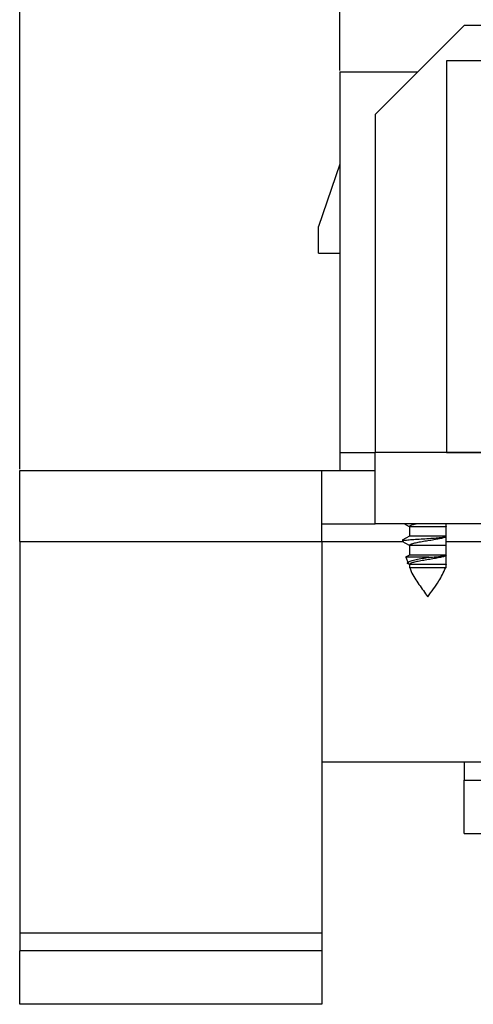
# Model space of a CAD drawing. Units: millimetres. Extents: x 0 to 420, y 0 to 297.
# Drawn here: x 45 to 71, y 200 to 256 of the extents above; entities that cross this region are included whole.
import ezdxf

# ---------------------------------------------------------------- set-up
doc = ezdxf.new("R2010")
doc.units = ezdxf.units.MM
doc.header["$PDSIZE"] = -1
doc.linetypes.add('SLD-Durchgehend', pattern=[0])
doc.layers.add('BEMASS', color=5, linetype='SLD-Durchgehend', lineweight=25)
doc.layers.add('SLD-0', color=7, linetype='Continuous')
doc.styles.add('SLDTEXTSTYLE2', font='TXT', dxfattribs={"width": 0.75})
doc.dimstyles.new('SLDDIMSTYLE0', dxfattribs={"dimtxt": 3.5, "dimasz": 3.556, "dimexe": 0, "dimexo": 0.0625, "dimgap": 0.875, "dimtad": 1, "dimrnd": 1e-09, "dimzin": 12, "dimdsep": 46, "dimtxsty": 'SLDTEXTSTYLE2', "dimblk1": 'CLOSED', "dimblk2": 'CLOSED', "dimsah": 1, "dimcen": 0.09, "dimadec": 0, "dimazin": 3, "dimtfac": 1, "dimtofl": 0, "dimtmove": 0, "dimatfit": 3, "dimldrblk": 'CLOSED', "dimfxl": 0, "dimfrac": 2, "dimtolj": 1, "dimtzin": 12, "dimarcsym": 0})

# ---------------------------------------------------------------- blocks, each defined once
blk = doc.blocks.new('_Closed')
at = {"color": 0, "linetype": 'ByBlock', "lineweight": -2}
for p, q in [((-1, 0.166667), (0, 0)), ((-1, 0.166667), (-1, -0.166667)), ((0, 0), (-1, -0.166667)), ((0, 0), (-1, 0))]:
    blk.add_line(p, q, dxfattribs=at)
blk = doc.blocks.new('_D')
at = {"layer": 'BEMASS', "color": 0, "lineweight": -2}
for p, q in [((45.489, 230.439), (45.489, 271.377)), ((49.045, 271.377), (131.933, 271.377)), ((135.489, 230.439), (135.489, 271.377))]:
    blk.add_line(p, q, dxfattribs=at)
at = {"layer": 'Defpoints', "color": 0}
for p in [(135.489, 271.377), (45.489, 230.377), (135.489, 230.377)]:
    blk.add_point(p, dxfattribs=at)
at = {"layer": 'BEMASS', "color": 0, "lineweight": -2, "xscale": 3.556, "yscale": 3.556, "zscale": 3.556, "rotation": 180}
blk.add_blockref('_Closed', (45.489, 271.377), dxfattribs=at)
at = {"layer": 'BEMASS', "color": 0, "lineweight": -2, "xscale": 3.556, "yscale": 3.556, "zscale": 3.556}
blk.add_blockref('_Closed', (135.489, 271.377), dxfattribs=at)
at = {"layer": 'BEMASS', "color": 0, "insert": (90.489, 275.752), "char_height": 3.5, "attachment_point": 2, "style": 'SLDTEXTSTYLE2'}
blk.add_mtext('\\A1;90', dxfattribs=at)
blk = doc.blocks.new('_D_1')
at = {"layer": 'BEMASS', "color": 0, "lineweight": -2}
for p, q in [((63.489, 252.839), (63.489, 265.377)), ((67.045, 265.377), (113.933, 265.377)), ((117.489, 252.839), (117.489, 265.377))]:
    blk.add_line(p, q, dxfattribs=at)
at = {"layer": 'Defpoints', "color": 0}
for p in [(117.489, 265.377), (63.489, 252.777), (117.489, 252.777)]:
    blk.add_point(p, dxfattribs=at)
at = {"layer": 'BEMASS', "color": 0, "lineweight": -2, "xscale": 3.556, "yscale": 3.556, "zscale": 3.556, "rotation": 180}
blk.add_blockref('_Closed', (63.489, 265.377), dxfattribs=at)
at = {"layer": 'BEMASS', "color": 0, "lineweight": -2, "xscale": 3.556, "yscale": 3.556, "zscale": 3.556}
blk.add_blockref('_Closed', (117.489, 265.377), dxfattribs=at)
at = {"layer": 'BEMASS', "color": 0, "insert": (90.489, 269.752), "char_height": 3.5, "attachment_point": 2, "style": 'SLDTEXTSTYLE2'}
blk.add_mtext('\\A1;54', dxfattribs=at)

msp = doc.modelspace()

# ---------------------------------------------------------------- linework, layer by layer
at = {"layer": 'SLD-0'}
for p, q in [((70.489, 255.377), (65.489, 250.377)), ((110.489, 255.377), (70.489, 255.377)), ((111.489, 253.388), (69.489, 253.388)), ((69.489, 253.388), (69.489, 231.388)), ((63.489, 252.777), (63.489, 231.377)), ((63.489, 252.777), (67.889, 252.777)), ((65.489, 250.377), (65.489, 231.377)), ((63.489, 247.577), (62.289, 244.077)), ((62.289, 242.577), (62.289, 244.077)), ((62.289, 242.577), (63.489, 242.577)), ((63.489, 231.377), (63.489, 230.377)), ((63.489, 231.377), (65.489, 231.377)), ((65.489, 227.377), (65.489, 231.377)), ((115.489, 231.377), (65.489, 231.377)), ((69.489, 231.388), (111.489, 231.388)), ((45.489, 230.377), (62.489, 230.377)), ((45.489, 226.377), (45.489, 230.377)), ((62.489, 226.377), (62.489, 230.377)), ((62.489, 230.377), (65.489, 230.377)), ((62.489, 227.377), (65.489, 227.377)), ((115.489, 227.377), (65.489, 227.377)), ((67.406, 227.212), (67.12, 227.377)), ((69.473, 227.212), (69.473, 227.377)), ((67.406, 227.212), (67.406, 226.682)), ((69.473, 226.682), (69.473, 227.212)), ((45.489, 226.377), (62.489, 226.377)), ((45.489, 226.377), (45.489, 204.377)), ((62.489, 226.377), (62.489, 204.377)), ((62.489, 226.377), (67.016, 226.377)), ((67.406, 226.682), (67.002, 226.449)), ((67.104, 226.449), (67.002, 226.449)), ((67.406, 226.152), (67.008, 226.382)), ((67.03, 226.452), (67.039, 226.386)), ((69.473, 226.682), (67.406, 226.682)), ((69.422, 226.629), (69.459, 226.651)), ((69.473, 226.152), (69.473, 226.674)), ((69.473, 226.377), (72.739, 226.377)), ((67.406, 226.152), (67.406, 225.622)), ((69.473, 225.622), (69.473, 226.152)), ((67.406, 225.622), (67.183, 225.493)), ((68.497, 225.493), (67.183, 225.493)), ((67.202, 225.5), (67.33, 225.164)), ((69.473, 225.622), (67.406, 225.622)), ((69.422, 225.569), (69.459, 225.591)), ((69.473, 225.092), (69.473, 225.601)), ((67.406, 225.092), (67.301, 225.153)), ((67.406, 225.092), (67.406, 224.905)), ((69.473, 224.905), (67.406, 224.905)), ((69.473, 224.905), (69.473, 225.092)), ((70.489, 213.977), (62.489, 213.977)), ((70.489, 213.977), (70.489, 212.977)), ((79.489, 213.977), (70.489, 213.977)), ((70.489, 209.977), (70.489, 212.977)), ((70.489, 212.977), (110.489, 212.977)), ((70.489, 209.977), (110.489, 209.977)), ((45.489, 204.377), (45.489, 203.377)), ((62.489, 204.377), (45.489, 204.377)), ((62.489, 204.377), (62.489, 203.377)), ((45.489, 200.377), (45.489, 203.377)), ((62.489, 203.377), (45.489, 203.377)), ((62.489, 203.377), (62.489, 200.377)), ((62.489, 200.377), (45.489, 200.377))]:
    msp.add_line(p, q, dxfattribs=at)
for points, knots in [([(67.87, 227.377), (67.803, 227.364), (67.643, 227.333), (67.478, 227.282), (67.41, 227.239), (67.407, 227.216), (67.406, 227.212)], [0, 0, 0, 0, 0.238605, 0.576047, 0.91478, 1, 1, 1, 1]), ([(69.473, 227.212), (69.461, 227.212), (69.438, 227.212), (69.26, 227.212), (68.998, 227.212), (68.67, 227.212), (68.317, 227.212), (67.978, 227.212), (67.69, 227.212), (67.488, 227.212), (67.412, 227.212), (67.407, 227.212), (67.406, 227.212)], [0, 0, 0, 0, 0.107372, 0.214745, 0.322117, 0.42949, 0.536862, 0.644235, 0.751607, 0.85898, 0.966352, 1, 1, 1, 1]), ([(69.456, 227.238), (69.471, 227.23), (69.488, 227.221), (69.474, 227.213), (69.473, 227.212)], [0, 0, 0, 0, 0.880402, 1, 1, 1, 1]), ([(67.008, 226.382), (67.02, 226.401), (67.034, 226.424), (67.097, 226.446), (67.104, 226.449)], [0, 0, 0, 0, 0.893649, 1, 1, 1, 1]), ([(67.104, 226.449), (67.192, 226.459), (67.359, 226.477), (67.744, 226.503), (68.171, 226.533), (68.616, 226.56), (69.008, 226.591), (69.305, 226.619), (69.47, 226.649), (69.491, 226.671), (69.474, 226.681), (69.473, 226.682)], [0, 0, 0, 0, 0.1403054, 0.2644349, 0.3935213, 0.5226456, 0.6474233, 0.7652886, 0.8817953, 0.988479, 1, 1, 1, 1]), ([(69.436, 226.646), (69.424, 226.636), (69.391, 226.606), (69.218, 226.557), (68.951, 226.504), (68.626, 226.445), (68.279, 226.393), (67.952, 226.335), (67.677, 226.28), (67.457, 226.219), (67.424, 226.176), (67.406, 226.152)], [0, 0, 0, 0, 0.06545, 0.178449, 0.290235, 0.40408, 0.515353, 0.629101, 0.741149, 0.853861, 1, 1, 1, 1]), ([(69.473, 226.152), (69.461, 226.152), (69.438, 226.152), (69.26, 226.152), (68.998, 226.152), (68.67, 226.152), (68.317, 226.152), (67.978, 226.152), (67.69, 226.152), (67.488, 226.152), (67.412, 226.152), (67.407, 226.152), (67.406, 226.152)], [0, 0, 0, 0, 0.107372, 0.214745, 0.322117, 0.42949, 0.536862, 0.644235, 0.751607, 0.85898, 0.966352, 1, 1, 1, 1]), ([(67.301, 225.153), (67.304, 225.177), (67.312, 225.226), (67.492, 225.3), (67.777, 225.366), (68.128, 225.435), (68.38, 225.475), (68.497, 225.493)], [0, 0, 0, 0, 0.203536, 0.40713, 0.610463, 0.820263, 1, 1, 1, 1]), ([(69.434, 225.589), (69.425, 225.578), (69.4, 225.549), (69.227, 225.5), (68.964, 225.446), (68.641, 225.388), (68.294, 225.335), (67.965, 225.277), (67.686, 225.222), (67.489, 225.167), (67.412, 225.122), (67.407, 225.098), (67.406, 225.092)], [0, 0, 0, 0, 0.065629, 0.178088, 0.289079, 0.402275, 0.512901, 0.625895, 0.737435, 0.849296, 0.962137, 1, 1, 1, 1]), ([(68.497, 225.493), (68.499, 225.493), (68.634, 225.502), (68.887, 225.52), (69.19, 225.548), (69.395, 225.572), (69.438, 225.589), (69.456, 225.596)], [0, 0, 0, 0, 0.004307, 0.287417, 0.550853, 0.806884, 1, 1, 1, 1]), ([(69.473, 225.601), (69.474, 225.601), (69.498, 225.608), (69.485, 225.615), (69.473, 225.622)], [0, 0, 0, 0, 0.062384, 1, 1, 1, 1]), ([(69.473, 225.092), (69.461, 225.092), (69.438, 225.092), (69.26, 225.092), (68.998, 225.092), (68.67, 225.092), (68.317, 225.092), (67.978, 225.092), (67.69, 225.092), (67.488, 225.092), (67.412, 225.092), (67.407, 225.092), (67.406, 225.092)], [0, 0, 0, 0, 0.107372, 0.214745, 0.322117, 0.42949, 0.536862, 0.644235, 0.751607, 0.85898, 0.966352, 1, 1, 1, 1]), ([(67.427, 224.909), (67.453, 224.837), (67.574, 224.499), (67.946, 223.966), (68.274, 223.507), (68.439, 223.277)], [0, 0, 0, 0, 0.118688, 0.557808, 1, 1, 1, 1]), ([(68.439, 223.277), (68.657, 223.566), (69.046, 224.081), (69.331, 224.659), (69.457, 224.913)], [0, 0, 0, 0, 0.560963, 1, 1, 1, 1]), ([(69.462, 225.118), (69.474, 225.11), (69.488, 225.101), (69.474, 225.093), (69.473, 225.092)], [0, 0, 0, 0, 0.898193, 1, 1, 1, 1])]:
    msp.add_open_spline(points, degree=3, knots=knots, dxfattribs=at)

# ---------------------------------------------------------------- dimensions: what is measured, and where the dimension line sits
at = {"layer": 'BEMASS'}
for base, p1, p2, picture, middle in [((135.489, 271.377), (45.489, 230.377), (135.489, 230.377), '_D', (90.489, 271.377)), ((117.489, 265.377), (63.489, 252.777), (117.489, 252.777), '_D_1', (90.489, 265.377))]:
    dim = msp.add_linear_dim(base=base, p1=p1, p2=p2, dimstyle='SLDDIMSTYLE0', dxfattribs=at)
    dim.commit()
    dim.dimension.update_dxf_attribs({"geometry": picture, "text_midpoint": middle, "dimtype": 160})

doc.saveas('drawing.dxf')
